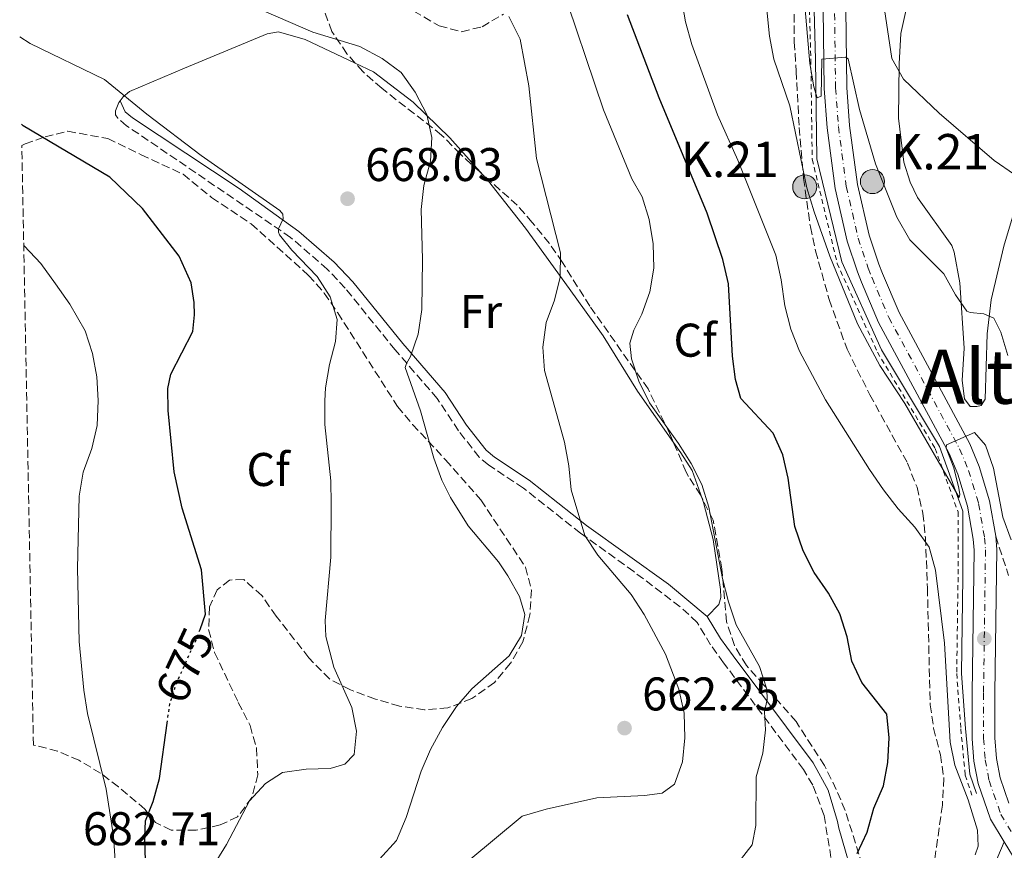
# Model space of a CAD drawing. Units: metres. Extents: x 635233 to 638703, y 4704299 to 4706680.
# Drawn here: x 635250 to 635459, y 4705537 to 4705713 of the extents above; entities that cross this region are included whole.
import ezdxf
from ezdxf.enums import TextEntityAlignment as Align

# ---------------------------------------------------------------- set-up
doc = ezdxf.new("R2010")
doc.units = ezdxf.units.M
doc.header["$MEASUREMENT"] = 0
for name, pattern in [('DGN Style 2', [1.7399219301090239, 1.043953158065414, -0.6959687720436097]), ('DGN Style 3', [2.435890702152634, 1.739921930109024, -0.6959687720436097]), ('DGN Style 4', [2.7856150101045474, 1.391937544087219, -0.6959687720436097, 0.001739921930109024, -0.6959687720436097]), ('DGN Style 5', [1.217945351076317, 0.5219765790327072, -0.6959687720436097])]:
    doc.linetypes.add(name, pattern=pattern)
for name, color, linetype, lineweight in [('Acequia sin especificar', 4, 'Continuous', 0), ('Camino', 7, 'DGN Style 3', 0), ('Carretera', 9, 'Continuous', 0), ('Cota de curva de nivel directora', 7, 'Continuous', 0), ('Cota de punto acotado terreno', 7, 'Continuous', 0), ('Curva de nivel directora', 30, 'Continuous', 30), ('Curva de nivel directora no vista', 30, 'DGN Style 5', 30), ('Curva de nivel intermedia', 30, 'Continuous', 0), ('Eje de carretera', 7, 'DGN Style 4', 0), ('Etiqueta de uso rústico', 92, 'Continuous', 0), ('Etiqueta de zona arbolada', 92, 'Continuous', 0), ('Hito kilométrico (PK) carretera', 7, 'Continuous', 0), ('Línea blanca (vial)', 7, 'Continuous', 13), ('Línea de cambio de uso (parcela vista)', 92, 'Continuous', 0), ('Margen derecho', 7, 'Continuous', 0), ('Pontón-alcantarilla (pasos de agua)', 1, 'DGN Style 2', 0), ('Punto acotado terreno (símbolo)', 7, 'Continuous', 0), ('Tela metálica o alambrada', 7, 'DGN Style 2', 0), ('Texto de Punto Kilométrico carretera', 7, 'Continuous', 0), ('Texto de Área (paraje) menor', 7, 'Continuous', 0), ('Zona arbolada', 92, 'DGN Style 3', 0)]:
    doc.layers.add(name, color=color, linetype=linetype, lineweight=lineweight)
doc.styles.add('Style-Arial', font='arial.ttf')

# ---------------------------------------------------------------- blocks, each defined once
blk = doc.blocks.new('5PATER')
at = {"layer": 'Punto acotado terreno (símbolo)', "linetype": 'Continuous', "lineweight": 0}
h = blk.add_hatch(color=51, dxfattribs=at)
edge = h.paths.add_edge_path()
edge.add_ellipse((0, 0), major_axis=(-0.1095731443231308, -0.1110710700762829), ratio=0.9994222409660317, start_angle=0, end_angle=360)
blk = doc.blocks.new('5HITCA')
at = {"layer": 'Pontón-alcantarilla (pasos de agua)', "linetype": 'Continuous', "lineweight": 0}
h = blk.add_hatch(color=1, dxfattribs=at)
edge = h.paths.add_edge_path()
edge.add_arc((0, 0), 0.2558578010358639, 0, 360)
at = {"layer": 'Pontón-alcantarilla (pasos de agua)', "color": 7, "linetype": 'Continuous', "lineweight": 0}
blk.add_circle((0, 0), 0.2558578010358639, dxfattribs=at)

msp = doc.modelspace()

# ---------------------------------------------------------------- linework, layer by layer
at = {"layer": 'Acequia sin especificar', "color": 4, "linetype": 'Continuous', "lineweight": 0}
msp.add_polyline3d([(635332.1699999999, 4705838.77, 627.8399999999965), (635357.8600000005, 4705815.560000001, 629.4799999999959), (635386.4600000001, 4705792.5, 631.2200000000012), (635401.2000000002, 4705780.970000001, 632.1000000000058), (635407.4800000006, 4705775.430000001, 632.5), (635416.1600000003, 4705764.480000001, 633.1600000000036), (635418.2000000002, 4705749.600000001, 633.8699999999953), (635418.5, 4705725.369999999, 635.0200000000041), (635419.0800000001, 4705704.350000001, 636.0099999999948), (635419.3700000001, 4705683.34, 637.0099999999948), (635424.6200000001, 4705661.449999999, 638.070000000007), (635433.0899999999, 4705642.77, 639.0500000000029), (635445.3499999996, 4705622.33, 640.1699999999983), (635450.3099999997, 4705608.619999999, 640.8600000000006), (635450.3099999997, 4705594.609999999, 641.529999999999), (635450.0199999996, 4705574.17, 642.4900000000052), (635450.8899999997, 4705562.5, 643.0500000000029), (635451.7999999998, 4705552.789999999, 643.5099999999948), (635453.1900000004, 4705548.710000001, 643.7100000000064)], dxfattribs=at)
at = {"layer": 'Camino', "color": 7, "linetype": 'DGN Style 3', "lineweight": 0}
for points in [[(635422.7399999986, 4705532.750000001, 649.9499999999971), (635420.8999999991, 4705544.070000002, 651.6399999999995), (635418.4800000007, 4705550.5, 652.5899999999965), (635416.5300000015, 4705553.820000002, 653.029999999999), (635399.5799999977, 4705576.41, 656.5099999999948), (635396.8199999996, 4705580.220000002, 656.850000000006), (635393.9499999996, 4705584.990000002, 656.850000000006), (635390.3399999996, 4705588.330000001, 657.1100000000006), (635380.489999997, 4705595.790000002, 658.5099999999948), (635369.2199999972, 4705603.900000001, 659.6399999999995), (635357.0899999992, 4705613.470000002, 661.0899999999967), (635349.6999999996, 4705618.390000002, 661.8999999999944), (635347.7199999993, 4705620.050000003, 661.8999999999944), (635343.3299999972, 4705625.630000002, 662.8500000000058), (635338.8099999976, 4705632.510000002, 663.3800000000049), (635329.8899999993, 4705642.790000001, 665.7200000000012), (635319.3099999978, 4705655.869999999, 668.4199999999983), (635315.4999999991, 4705659.91, 668.850000000006), (635307.7099999995, 4705666.650000001, 670.2400000000052), (635272.9300000002, 4705690.320000002, 670.6799999999929), (635271.0399999992, 4705691.9, 670.5899999999965), (635270.5799999987, 4705692.670000001, 670.4199999999984), (635270.5499999997, 4705693.449999999, 670.330000000002)], [(635457.2899999978, 4705603.270000001, 640.6399999999996), (635460.0399999993, 4705594.930000002, 641.070000000007)]]:
    msp.add_polyline3d(points, dxfattribs=at)
at = {"layer": 'Carretera', "color": 9, "linetype": 'Continuous', "lineweight": 0}
for points in [[(635467.3299999988, 4705524.890000002, 643.1900000000023), (635459.0799999987, 4705538.49, 643.5800000000017), (635456.1900000009, 4705543.26, 643.7100000000064), (635453.5599999978, 4705550.819999999, 643.7100000000064), (635452.6700000028, 4705555.550000001, 643.6600000000036), (635452.3299999986, 4705560.34, 643.6300000000047), (635452.3099999983, 4705569.999999999, 642.6699999999983), (635452.7300000008, 4705600.300000002, 640.929999999993), (635452.5300000019, 4705602.65, 640.6399999999994), (635451.3299999994, 4705609.640000001, 640.4799999999959), (635449.2800000019, 4705616.430000001, 640.1499999999943), (635447.449999999, 4705620.790000002, 639.8399999999965), (635432.4600000001, 4705648.609999998, 637.8899999999994), (635428.8299999977, 4705657.17, 637.279999999999), (635428.0000000007, 4705659.310000001, 637.4600000000064), (635425.8000000013, 4705665.84, 637), (635423.2399999975, 4705677.02, 636.4100000000036), (635421.5399999989, 4705689.880000001, 635.6499999999943), (635420.9299999987, 4705698.24, 635.2400000000052), (635420.3700000021, 4705742.859999999, 632.1999999999971)], [(635425.170000001, 4705743, 632.1999999999971), (635425.7199999986, 4705698.449999998, 635.2400000000052), (635426.3099999987, 4705690.369999998, 635.6499999999943), (635427.9699999995, 4705677.869999999, 636.4100000000036), (635430.4300000004, 4705667.140000001, 637), (635432.5100000014, 4705660.949999999, 637.4600000000064), (635433.2800000003, 4705658.990000002, 637.279999999999), (635436.7899999995, 4705650.689999999, 637.8899999999994), (635451.7899999998, 4705622.859999999, 639.8399999999965), (635453.8000000014, 4705618.060000001, 640.1499999999943), (635456.010000002, 4705610.750000001, 640.4799999999959), (635457.2899999983, 4705603.27, 640.6399999999994), (635457.5399999986, 4705600.470000002, 640.929999999993), (635457.1099999995, 4705569.970000001, 642.6699999999983), (635457.1299999997, 4705560.52, 643.6300000000047), (635457.4400000003, 4705556.159999999, 643.6600000000036), (635458.2100000015, 4705552.06, 643.7100000000064), (635460.089999999, 4705546.670000001, 643.7100000000064)]]:
    msp.add_polyline3d(points, dxfattribs=at)
at = {"layer": 'Curva de nivel directora', "color": 30, "linetype": 'Continuous', "lineweight": 30, "flags": 128}
for points, elevation in [([(635427.8700000006, 4705536.01), (635429.9899999995, 4705540.529999999), (635431.42, 4705545.630000002), (635433.5199999989, 4705550.340000002), (635434.4100000008, 4705555.260000001), (635434.6900000002, 4705560.5), (635434.1899999996, 4705565.520000001), (635428.8600000008, 4705572.220000002), (635426.7999999999, 4705576.779999999), (635425.7699999996, 4705581.949999999), (635424.2099999995, 4705586.84), (635421.8099999988, 4705591.220000001), (635418.8000000003, 4705595.590000001), (635416.44, 4705600.180000001), (635414.6499999996, 4705605.32), (635413.2799999993, 4705615.560000001), (635412.1100000005, 4705620.550000001), (635410.0799999986, 4705625.119999999), (635403.1999999987, 4705632.470000001), (635402.1100000001, 4705636.480000001), (635401.48, 4705641.440000001), (635400.6100000005, 4705656.79), (635399.4300000002, 4705661.960000002), (635396.0999999997, 4705671.810000001), (635385.8899999994, 4705696.260000001), (635379.1500000004, 4705713.869999999)], 650.0000000000001), ([(635288.5000000005, 4705583.520000001), (635289.639999998, 4705586.76), (635288.8099999989, 4705596.170000002), (635284.6899999994, 4705609.230000001), (635282.9999999995, 4705616.940000001), (635281.7199999989, 4705629.95), (635281.6399999984, 4705634.580000001), (635282.3200000002, 4705637.630000002), (635286.9699999993, 4705646.670000001), (635287.3299999991, 4705650.210000002), (635287.2300000008, 4705652.830000001), (635286.6299999995, 4705657), (635284.0500000002, 4705662.65), (635276.2800000006, 4705672.78), (635269.3799999984, 4705679.430000001), (635251.0099999997, 4705690.320000002), (635250.5999999985, 4705690.640000002)], 675.0000000000005), ([(635254.349999999, 4705497.530000002), (635257.4600000004, 4705499.730000001), (635261.4500000002, 4705503.230000001), (635265.0399999999, 4705506.810000001), (635271.5800000001, 4705514.99), (635274.0199999987, 4705519.630000004), (635275.7899999989, 4705524.4), (635277.0799999986, 4705529.230000001), (635276.7799999992, 4705539.449999999), (635276.949999999, 4705542.890000002), (635278.5699999996, 4705547.050000002), (635279.9199999995, 4705551.87), (635281.5299999989, 4705563.640000001)], 675.0000000000005)]:
    msp.add_lwpolyline(points, dxfattribs=dict(at, elevation=elevation))
at = {"layer": 'Curva de nivel directora no vista', "color": 30, "linetype": 'DGN Style 5', "lineweight": 30, "elevation": 675.0000000000005, "flags": 128}
msp.add_lwpolyline([(635281.5299999989, 4705563.640000001), (635282.0699999997, 4705567.630000001), (635283.6199999988, 4705572.390000002), (635287.9100000003, 4705581.84), (635288.5000000005, 4705583.520000001)], dxfattribs=at)
at = {"layer": 'Curva de nivel intermedia', "color": 30, "linetype": 'Continuous', "lineweight": 0, "flags": 128}
for points, elevation in [([(635459.8400000005, 4705641.589999998), (635458.3600000007, 4705646.52), (635456.860000001, 4705649.539999999), (635454.7400000021, 4705650.399999999), (635451.8699999999, 4705650.690000001), (635451.1900000003, 4705651.019999999), (635448.7899999997, 4705654.449999999), (635446.3100000009, 4705658.899999999), (635439.0900000012, 4705666.159999999), (635436.3399999997, 4705670.930000001), (635431.7900000011, 4705682.220000001), (635428.4200000004, 4705693.769999999), (635426.0100000009, 4705704.509999999), (635425.4500000001, 4705704.83), (635420.4400000009, 4705704.429999998), (635420.2500000009, 4705696.58), (635419.4100000004, 4705696.240000002), (635418.7100000009, 4705698.560000001), (635417.8900000006, 4705703.489999999), (635415.6300000009, 4705729.82)], 635.0000000000001), ([(635402.5900000007, 4705533.92), (635405.6100000005, 4705537.82), (635406.3900000005, 4705541.899999999), (635406.4700000011, 4705552.279999999), (635407.8600000013, 4705557.239999999), (635408.4300000012, 4705562.21), (635408.2400000013, 4705566.029999998), (635408.8100000012, 4705568.679999999), (635408.7199999996, 4705570.859999998), (635407.1799999997, 4705575.619999999), (635402.2599999999, 4705584.460000002), (635400.6100000005, 4705589.34), (635399.3099999995, 4705594.279999998), (635396.4400000017, 4705609.42), (635394.9700000009, 4705614.220000001), (635392.6900000012, 4705618.67), (635390, 4705622.96), (635383.8399999999, 4705631.53), (635381.5800000001, 4705636.13), (635380.04, 4705640.890000001), (635379.6700000011, 4705644.25), (635380.5000000005, 4705646.959999999), (635382.2400000016, 4705650.359999999), (635383.9000000001, 4705655.08), (635384.8000000009, 4705660.119999998), (635384.630000001, 4705665.300000002), (635383.7999999997, 4705670.470000002), (635382.2599999995, 4705675.230000001), (635380.1300000016, 4705679.07), (635374.1100000001, 4705693.730000001), (635364.6700000009, 4705721.65)], 655), ([(635460.54, 4705602.49), (635458.8100000002, 4705607.31), (635456.8000000005, 4705617.739999999), (635455.150000001, 4705622.58), (635452.8200000019, 4705625.289999999), (635446.8600000007, 4705622.619999998), (635446.8000000004, 4705621.949999998), (635448.3800000006, 4705617.779999999), (635449.4800000003, 4705613.449999999), (635449.6600000013, 4705612.12), (635449.5499999997, 4705611.489999999), (635438.0400000007, 4705631.430000001), (635432.6800000007, 4705639.460000001), (635428.0000000002, 4705648.300000001), (635422.1200000017, 4705662.640000001), (635418.76, 4705672.060000001), (635417.2600000004, 4705677.189999998), (635413.6300000002, 4705694.569999998), (635410.2300000006, 4705704.41), (635409.3000000007, 4705709.33), (635408.2200000011, 4705719.890000002)], 640), ([(635452.9400000004, 4705535.699999999), (635453.5400000017, 4705537.55), (635453.4099999998, 4705540.970000001), (635451.4299999995, 4705547.359999999), (635448.6100000008, 4705554.689999999), (635447.6100000017, 4705559.59), (635446.4299999994, 4705580.579999999), (635444.5100000015, 4705596.100000001), (635443.1900000006, 4705600.92), (635440.1200000016, 4705605.210000001), (635436.5900000001, 4705609.06), (635433.480000001, 4705613.079999999), (635430.5300000005, 4705617.41), (635421.1699999997, 4705632.209999999), (635415.670000001, 4705642.55), (635413.8300000015, 4705647.199999998), (635412.5500000007, 4705652.13), (635411.7999999997, 4705657.639999999), (635410.6700000009, 4705662.9), (635402.5599999994, 4705682.999999999), (635398.2700000001, 4705692.640000001), (635392.85, 4705707.539999999), (635391.5199999999, 4705712.350000001), (635390.6400000014, 4705717.31)], 645.0000000000001), ([(635326.540000001, 4705534.81), (635330.1600000019, 4705538.739999998), (635332.2000000004, 4705543.66), (635335.380000001, 4705553.48), (635337.3800000015, 4705558.06), (635339.9299999997, 4705562.7), (635342.8800000001, 4705567.17), (635346.1900000004, 4705570.909999999), (635354.0600000005, 4705577.880000001), (635356.7000000002, 4705582.220000001), (635357.3799999997, 4705586.699999999), (635356.2599999999, 4705590.49), (635353.8100000002, 4705594.890000001), (635351.8400000009, 4705597.850000001), (635345.4000000014, 4705605.499999999), (635341.5999999995, 4705611.469999999), (635339.8200000002, 4705615.169999998), (635338.0800000011, 4705619.859999998), (635335.2400000002, 4705629.890000001), (635332.0100000004, 4705639.020000001), (635332.2899999998, 4705639.92), (635333.1700000004, 4705641.380000001), (635334.7500000007, 4705646.13), (635335.5399999998, 4705651.340000001), (635335.6900000017, 4705661.939999999), (635335.4300000002, 4705672.559999999), (635335.9900000013, 4705677.67), (635337.4000000017, 4705682.84), (635337.660000001, 4705687.83), (635336.6300000006, 4705692.73), (635334.1300000015, 4705697.42), (635331.1699999999, 4705701.63), (635327.1500000011, 4705704.609999999), (635322.3800000013, 4705707.119999999), (635312.4300000002, 4705710.189999999), (635302.4300000002, 4705714.489999998)], 665), ([(635354.0100000014, 4705713.51), (635356.3800000006, 4705708.689999999), (635358.2200000002, 4705698.8), (635359.8499999996, 4705683.38), (635364.9600000014, 4705663.390000001), (635364.9300000002, 4705658.220000001), (635363.6900000018, 4705653.359999998), (635361.9100000004, 4705648.569999998), (635361.2100000008, 4705643.380000001), (635361.5500000005, 4705638.390000001), (635365.7999999997, 4705623.239999999), (635366.7100000017, 4705618.189999999), (635367.2100000001, 4705613.09), (635370.1600000005, 4705603.4), (635372.9200000009, 4705599.23), (635379.9900000008, 4705590.890000001), (635382.6900000009, 4705586.679999999), (635387.2199999995, 4705578.259999999), (635390.1000000006, 4705570.82), (635391.2300000016, 4705565.739999999), (635391.3400000011, 4705560.489999999), (635390.8600000005, 4705555.440000001), (635389.1700000007, 4705550.699999999), (635386.5700000012, 4705548.819999999), (635382.8000000004, 4705548.27), (635372.6900000006, 4705547.789999999), (635361.9300000005, 4705545.390000001), (635356.8600000012, 4705543.909999998), (635345.4999999999, 4705534.519999999)], 660.0000000000001), ([(635461.2500000009, 4705679.970000001), (635456.9500000003, 4705682.930000001), (635445.2900000017, 4705692.959999999), (635437.7099999998, 4705700.230000001), (635435.2800000003, 4705704.609999999), (635433.6799999998, 4705714.96)], 630.0000000000001), ([(635250.2400000008, 4705709.17), (635252.4700000016, 4705707.75), (635268.2300000017, 4705700.140000002), (635277.2000000017, 4705692.779999998), (635288.7500000007, 4705684.03), (635305.4600000009, 4705672.369999999), (635306.0700000012, 4705671.550000001), (635306.1000000002, 4705670.61), (635305.11, 4705668.48), (635305.1400000014, 4705667.720000001), (635305.3800000005, 4705667.199999999), (635308.0000000001, 4705663.96), (635313.3800000001, 4705658.369999998), (635316.0800000003, 4705654.060000001), (635317.6000000002, 4705649.219999999), (635317.2400000005, 4705644.57), (635315.9599999996, 4705639.659999999), (635315.0800000011, 4705634.739999999), (635314.9600000004, 4705631.960000002), (635314.9500000015, 4705626.960000001), (635316.2200000011, 4705615.039999999), (635316.3200000017, 4705610.039999999), (635316.2500000001, 4705598.82), (635315.07, 4705585.409999999), (635315.1500000004, 4705581.980000001), (635316.8600000005, 4705575.539999999), (635320.7100000017, 4705566.96), (635321.7000000017, 4705561.96), (635321.2100000001, 4705556.980000001), (635319.2499999999, 4705554.92), (635316.0700000013, 4705554.039999999), (635310.9999999999, 4705553.849999999), (635305.9900000007, 4705553.17), (635302.3800000009, 4705550.849999999), (635299.0100000004, 4705547.149999999), (635294.1399999997, 4705537.930000001), (635286.1199999999, 4705524.999999999)], 670.0000000000002), ([(635251.1000000013, 4705664.939999999), (635251.2199999997, 4705664.869999997), (635254.7200000001, 4705661.119999999), (635257.8300000015, 4705656.779999998), (635260.8800000002, 4705652.46), (635264.1300000001, 4705646.859999998), (635265.6900000004, 4705642.039999997), (635266.570000001, 4705637.06), (635266.9199999997, 4705632.070000002), (635266.7000000007, 4705626.769999999), (635265.5499999997, 4705621.91), (635263.7300000001, 4705616.869999999), (635262.8300000015, 4705611.739999999), (635262.5000000007, 4705596.429999999), (635262.8899999997, 4705580.949999998), (635263.8200000017, 4705570.63), (635264.650000001, 4705565.699999999), (635268.5600000003, 4705549.67), (635270.1100000015, 4705539.67), (635270.5099999994, 4705534.519999999)], 680)]:
    msp.add_lwpolyline(points, dxfattribs=dict(at, elevation=elevation))
at = {"layer": 'Eje de carretera', "color": 7, "linetype": 'DGN Style 4', "lineweight": 0}
for points in [[(635350.7800000014, 4705825.800000001, 627.3200000000071), (635364.6799999998, 4705814.150000001, 627.929999999993), (635408.4699999993, 4705780.470000002, 630.2899999999936), (635411.9699999974, 4705777.010000002, 630.4499999999971), (635415.0300000017, 4705773.210000002, 630.5800000000019), (635417.2800000003, 4705769.82, 630.7500000000001), (635419.52, 4705765.5, 631.0700000000071), (635421.5199999983, 4705759.369999999, 631.3500000000059), (635422.239999998, 4705754.560000001, 631.4100000000036), (635422.7699999999, 4705742.930000002, 632.1999999999971), (635423.3199999998, 4705698.350000001, 635.2400000000052), (635423.9299999999, 4705690.130000002, 635.6499999999943), (635425.6000000021, 4705677.440000001, 636.4100000000036), (635428.1200000009, 4705666.49, 637.0000000000001), (635430.2499999988, 4705660.130000002, 637.4600000000065), (635431.0500000013, 4705658.080000003, 637.279999999999), (635434.6299999976, 4705649.65, 637.8899999999994)], [(635434.6299999976, 4705649.65, 637.8899999999994), (635449.6200000012, 4705621.830000003, 639.8399999999966), (635451.539999999, 4705617.24, 640.1499999999944), (635453.6700000013, 4705610.190000001, 640.4799999999959), (635454.9099999996, 4705602.960000002, 640.6399999999996), (635455.1299999988, 4705600.390000002, 640.929999999993), (635454.7100000007, 4705569.990000002, 642.6699999999983), (635454.7300000008, 4705560.430000002, 643.6300000000047), (635455.0599999971, 4705555.850000001, 643.6600000000036), (635455.8799999974, 4705551.440000001, 643.7100000000065), (635458.3799999986, 4705544.290000001, 643.7100000000065), (635469.3599999979, 4705526.160000001, 643.1900000000023)]]:
    msp.add_polyline3d(points, dxfattribs=at)
at = {"layer": 'Línea blanca (vial)', "color": 7, "linetype": 'Continuous', "lineweight": 13, "extrusion": (0.3678608978603167, 0.1970910606364522, 0.9087538025464322), "elevation": 1161764.975354283, "flags": 128}
msp.add_lwpolyline([(3847627.009662342, -2528234.497426619), (3847611.125667321, -2528235.43193298), (3847603.855630951, -2528236.126822326)], dxfattribs=at)
at = {"layer": 'Línea blanca (vial)', "color": 7, "linetype": 'Continuous', "lineweight": 13}
for points in [[(635457.2899999978, 4705603.270000001, 640.6399999999996), (635456.0100000015, 4705610.750000002, 640.4799999999959), (635453.800000001, 4705618.060000001, 640.1499999999944), (635451.7899999993, 4705622.859999999, 639.8399999999966), (635436.789999999, 4705650.690000001, 637.8899999999994), (635433.2799999998, 4705658.990000002, 637.279999999999), (635432.5100000009, 4705660.949999999, 637.4600000000065), (635430.4299999999, 4705667.140000001, 637.0000000000001), (635427.9699999989, 4705677.87, 636.4100000000036), (635426.3099999982, 4705690.369999999, 635.6499999999943), (635425.7199999981, 4705698.449999999, 635.2400000000052), (635425.1700000005, 4705743.000000001, 632.1999999999971), (635424.640000001, 4705754.800000003, 631.4100000000036), (635423.8599999985, 4705759.930000001, 631.3500000000059), (635421.7399999973, 4705766.430000001, 631.0700000000071), (635419.3500000001, 4705771.040000001, 630.7500000000001), (635416.9699999974, 4705774.630000001, 630.5800000000019), (635413.7499999988, 4705778.630000002, 630.4499999999971), (635410.0499999997, 4705782.279999999, 630.2899999999936), (635366.1900000008, 4705816.030000002, 627.929999999993), (635352.390000001, 4705827.58, 627.3200000000071)], [(635420.3700000015, 4705742.86, 632.1999999999971), (635420.9299999982, 4705698.240000002, 635.2400000000052), (635421.5399999984, 4705689.880000002, 635.6499999999943), (635423.2399999971, 4705677.020000001, 636.4100000000036), (635425.8000000009, 4705665.84, 637.0000000000001), (635428.0000000002, 4705659.310000001, 637.4600000000065), (635428.8299999973, 4705657.17, 637.279999999999), (635432.4599999995, 4705648.609999999, 637.8899999999994), (635447.4499999986, 4705620.790000002, 639.8399999999966), (635449.2800000014, 4705616.430000002, 640.1499999999944), (635451.329999999, 4705609.640000001, 640.4799999999959), (635452.5300000014, 4705602.650000001, 640.6399999999996), (635452.7300000003, 4705600.300000003, 640.929999999993), (635452.3099999978, 4705570, 642.6699999999983), (635452.329999998, 4705560.34, 643.6300000000047), (635452.6700000021, 4705555.550000002, 643.6600000000036), (635453.5599999973, 4705550.82, 643.7100000000065), (635456.1900000004, 4705543.260000001, 643.7100000000065), (635459.0799999982, 4705538.49, 643.5800000000017)], [(635460.0899999985, 4705546.670000002, 643.7100000000065), (635458.2100000009, 4705552.060000001, 643.7100000000065), (635457.4399999998, 4705556.16, 643.6600000000036), (635457.1299999993, 4705560.520000001, 643.6300000000047), (635457.109999999, 4705569.970000001, 642.6699999999983), (635457.5399999982, 4705600.470000003, 640.929999999993), (635457.2899999978, 4705603.270000001, 640.6399999999996)]]:
    msp.add_polyline3d(points, dxfattribs=at)
at = {"layer": 'Línea de cambio de uso (parcela vista)', "color": 92, "linetype": 'Continuous', "lineweight": 0, "extrusion": (0.5038860000869732, -0.2049705760484166, 0.8390983028648856), "elevation": -643862.28797585, "flags": 128}
msp.add_lwpolyline([(4598230.956335727, 994401.0220885987), (4598232.867173241, 994401.0220885987), (4598233.359993794, 994400.875024318)], dxfattribs=at)
at = {"layer": 'Línea de cambio de uso (parcela vista)', "color": 92, "linetype": 'Continuous', "lineweight": 0}
for points in [[(635461.8899999997, 4705674.439999999, 631.0899999999965), (635459.04, 4705664.76, 633.0899999999965), (635456.3300000001, 4705653.430000001, 634.8300000000017), (635455.4800000006, 4705646.180000001, 636.0500000000029), (635455.04, 4705632.32, 638.3999999999943), (635454.2199999997, 4705630.99, 638.7400000000052), (635453.2699999996, 4705630.779999999, 638.8300000000017), (635451.8799999999, 4705630.810000001, 638.7400000000052), (635450.6900000004, 4705632.42, 638.7400000000052), (635450.1900000004, 4705636.32, 637.9600000000064), (635450.6299999999, 4705643.119999999, 636.3999999999943), (635449.6699999999, 4705657.01, 634.6600000000036), (635448.4699999997, 4705663.49, 633.6100000000006), (635447.9800000006, 4705664.949999999, 633.6100000000006), (635440.7199999997, 4705675.119999999, 633.179999999993), (635439.1200000001, 4705678.359999999, 632.7400000000052), (635437.8300000001, 4705682.58, 632.1399999999994), (635436.6900000004, 4705691.930000001, 631.179999999993), (635436.7800000003, 4705703.42, 630.2200000000012), (635437.1500000004, 4705709.880000001, 629.529999999999), (635438.7100000001, 4705716.9, 628.6600000000036)], [(635271.5700000003, 4705695.630000001, 670.25), (635272.1799999997, 4705696.470000001, 670.070000000007), (635273.5300000003, 4705697.560000001, 669.8099999999977), (635285.1699999999, 4705702.529999999, 667.7200000000012), (635302.7400000002, 4705709.800000001, 665.9799999999959), (635305.1600000003, 4705710.24, 665.8099999999977), (635310.79, 4705708.630000001, 665.8999999999943), (635321.4072000004, 4705703.624700001, 665.5785000000033)], [(635321.4072000004, 4705703.624700001, 665.5785000000033), (635325.3200000003, 4705701.779999999, 665.4600000000064), (635333.7400000002, 4705695.310000001, 665.1999999999971), (635341.5099999999, 4705687.779999999, 664.2400000000052), (635348.4961000001, 4705679.939900001, 663.0528999999951)], [(635348.4961000001, 4705679.939900001, 663.0528999999951), (635349.6900000004, 4705678.600000001, 662.8500000000058), (635357.5499999998, 4705668.630000001, 661.4600000000064), (635366.8200000003, 4705655.84, 659.5500000000029), (635373.9900000002, 4705645.75, 657.5500000000029), (635381.2999999998, 4705634.02, 655.9799999999959), (635388.9446, 4705623.176300001, 655.547900000005)], [(635388.9446, 4705623.176300001, 655.547900000005), (635390.5, 4705620.970000001, 655.4600000000064), (635392.9000000004, 4705617.230000001, 655.5500000000029), (635395.0268000001, 4705611.2959, 655.7776000000014)], [(635395.0268000001, 4705611.2959, 655.7776000000014), (635395.3300000001, 4705610.449999999, 655.8099999999977), (635397.3700000001, 4705602.609999999, 655.9799999999959), (635398.9000000004, 4705591.960000001, 655.9799999999959), (635398.9699999997, 4705590.310000001, 656.1600000000036), (635398.5899999999, 4705588.82, 656.4199999999983), (635396.0599999997, 4705586.27, 656.8500000000058)]]:
    msp.add_polyline3d(points, dxfattribs=at)
at = {"layer": 'Margen derecho', "color": 7, "linetype": 'Continuous', "lineweight": 0}
for points in [[(635396.0599999973, 4705586.27, 656.850000000006), (635387.8500000021, 4705593.100000001, 657.5899999999967), (635370.4699999989, 4705605.57, 659.6399999999995), (635358.3200000008, 4705615.170000001, 661.0899999999967), (635350.9600000002, 4705620.060000001, 661.8999999999944), (635349.2300000002, 4705621.51, 661.8999999999944), (635345.0300000003, 4705626.850000001, 662.8500000000058), (635340.4799999995, 4705633.77, 663.3800000000049), (635331.4999999986, 4705644.130000002, 665.7200000000012), (635320.8799999993, 4705657.25, 668.4199999999983), (635316.9499999997, 4705661.420000001, 668.850000000006), (635309.4799999997, 4705667.930000001, 670.1900000000026), (635296.7999999997, 4705676.990000002, 670.779999999999), (635274.1999999997, 4705691.990000002, 670.6799999999929), (635272.6499999985, 4705693.279999999, 670.5899999999965), (635271.5699999989, 4705695.630000001, 670.330000000002)], [(635459.0799999982, 4705538.49, 643.5800000000017), (635456.9499999981, 4705533.430000001, 643.5000000000001), (635454.3999999978, 4705527.350000001, 643.8800000000048), (635452.0300000008, 4705522.960000001, 644.2899999999937), (635450.1000000017, 4705520.970000002, 644.4600000000065), (635449.079999998, 4705520.5, 644.6300000000047), (635444.5899999997, 4705519.630000004, 645.3300000000017), (635435.5799999975, 4705518.510000001, 647.0700000000071), (635433.2999999998, 4705519.029999999, 647.2400000000054), (635432.3200000009, 4705519.600000001, 647.2400000000054), (635431.2300000001, 4705520.700000001, 647.4199999999984), (635429.9299999992, 4705522.910000001, 648.0299999999991), (635427.6200000002, 4705528.91, 648.8999999999943), (635424.0100000005, 4705541.390000002, 651.1600000000036), (635423.749999999, 4705542.790000001, 651.3600000000007), (635421.7300000006, 4705549.4, 652.300000000003), (635418.5900000001, 4705555.189999999, 653.029999999999), (635401.5699999993, 4705577.880000001, 656.5099999999948), (635398.879999998, 4705581.590000002, 656.850000000006), (635396.0599999973, 4705586.27, 656.850000000006)]]:
    msp.add_polyline3d(points, dxfattribs=at)
at = {"layer": 'Tela metálica o alambrada', "color": 7, "linetype": 'DGN Style 2', "lineweight": 0}
msp.add_polyline3d([(635403.0300000003, 4705778.029999999, 632.1000000000058), (635406.75, 4705774.74, 632.3399999999965), (635415.2100000001, 4705764.07, 633), (635417.2100000001, 4705749.52, 633.6999999999971), (635417.5, 4705725.350000001, 634.8699999999953), (635418.0800000001, 4705704.33, 635.8800000000047), (635418.3700000001, 4705683.210000001, 636.8899999999994), (635423.6699999999, 4705661.119999999, 637.9799999999959), (635432.2000000002, 4705642.300000001, 638.9799999999959), (635444.4400000004, 4705621.9, 640.1199999999953), (635449.3099999997, 4705608.439999999, 640.8099999999977), (635449.3099999997, 4705594.609999999, 641.4799999999959), (635449.0199999996, 4705574.140000001, 642.4600000000064), (635449.9000000004, 4705562.41, 643.029999999999), (635450.8200000003, 4705552.58, 643.5), (635452.2400000002, 4705548.390000001, 643.7100000000064)], dxfattribs=at)
at = {"layer": 'Zona arbolada', "color": 92, "linetype": 'DGN Style 3', "lineweight": 0}
for points in [[(635329.6500000004, 4705717.08, 666.3500000000058), (635339.2300000006, 4705711.5, 666.3500000000058), (635343.9900000002, 4705710.27, 665.3600000000006), (635348.3200000003, 4705711.310000001, 664.6100000000006), (635352.8600000005, 4705713.980000001, 663.9100000000036)], [(635329.6500000004, 4705717.08, 666.3500000000058), (635339.2300000006, 4705711.5, 666.3500000000058), (635343.9900000002, 4705710.27, 665.3600000000006), (635348.3200000003, 4705711.310000001, 664.6100000000006), (635352.8600000005, 4705713.980000001, 663.9100000000036)], [(635429.0199999996, 4705533.529999999, 653.3699999999953), (635425.3499999996, 4705545.100000001, 655.570000000007), (635423.4800000006, 4705549.57, 656.8500000000058), (635420.9699999997, 4705554.619999999, 657.5899999999965), (635414.9600000001, 4705563.970000001, 658.6999999999971), (635408.1299999999, 4705571.720000001, 658.6999999999971), (635404.4100000003, 4705575.850000001, 658.3500000000058), (635401.8499999996, 4705580.130000001, 658.0200000000041), (635400.1900000004, 4705585.15, 657.9799999999959), (635399.1799999997, 4705596.33, 658.3500000000058), (635397.3499999996, 4705606.710000001, 659.0099999999948), (635394.6600000003, 4705612.02, 659.0500000000029), (635392.1500000004, 4705615.939999999, 660.9600000000064), (635391.6299999999, 4705616.890000001, 661.1300000000047), (635388.1100000005, 4705625.130000001, 661.1300000000047), (635383.5499999998, 4705634.51, 661.1300000000047), (635371.2000000002, 4705652.050000001, 661.1300000000047), (635365.3600000005, 4705661.34, 661.1300000000047), (635362.5999999996, 4705665.34, 662.3500000000058), (635358.9800000006, 4705669.83, 665.3099999999977), (635355.8099999997, 4705673.460000001, 666.679999999993), (635347.8300000001, 4705680.529999999, 666.9900000000052), (635343.7000000002, 4705684.34, 667.7400000000052), (635339.7400000002, 4705688.350000001, 667.7400000000052), (635327.0300000003, 4705698.27, 667.7400000000052), (635323.0199999996, 4705701.800000001, 667.7400000000052), (635319.6699999999, 4705705.59, 667.7400000000052), (635316.4600000001, 4705710.289999999, 667.7400000000052), (635314.6699999999, 4705715.210000001, 667.3899999999994)], [(635321.4072000004, 4705703.624700001, 667.7400000000052), (635319.6699999999, 4705705.59, 667.7400000000052), (635316.4600000001, 4705710.289999999, 667.7400000000052), (635314.6699999999, 4705715.210000001, 667.3899999999994)], [(635414.5199999996, 4705713.99, 641.3099999999977), (635414.5599999997, 4705708.109999999, 640.9600000000064), (635414.9699999997, 4705701.890000001, 641.3099999999977), (635415.5999999996, 4705689.970000001, 641.3099999999977), (635416.5300000003, 4705679.130000001, 641.9799999999959), (635417.9699999997, 4705668.91, 643.3899999999994), (635419.0700000003, 4705663.789999999, 643.3899999999994), (635421.9600000001, 4705653.460000001, 643.3899999999994), (635425.75, 4705642.949999999, 643.3899999999994), (635430.5899999999, 4705633.279999999, 643.6999999999971), (635438.5599999997, 4705618.800000001, 646.1699999999983), (635440.5999999996, 4705613.66, 646.179999999993), (635441.8300000001, 4705608.16, 646.179999999993), (635442.4000000004, 4705602.960000001, 646.4799999999959), (635442.8099999997, 4705592.27, 647.2200000000012), (635443.3899999997, 4705567.52, 647.2200000000012), (635444.1100000005, 4705562.57, 647.2200000000012), (635445.5700000003, 4705556.91, 647.2200000000012), (635446.2999999998, 4705551.949999999, 647.2200000000012), (635445.9800000006, 4705546.24, 647.2200000000012), (635444.29, 4705534.230000001, 648.6100000000006)], [(635414.5199999996, 4705713.99, 641.3099999999977), (635414.5599999997, 4705708.109999999, 640.9600000000064), (635414.9699999997, 4705701.890000001, 641.3099999999977), (635415.5999999996, 4705689.970000001, 641.3099999999977), (635416.5300000003, 4705679.130000001, 641.9799999999959), (635417.9699999997, 4705668.91, 643.3899999999994), (635419.0700000003, 4705663.789999999, 643.3899999999994), (635421.9600000001, 4705653.460000001, 643.3899999999994), (635425.75, 4705642.949999999, 643.3899999999994), (635430.5899999999, 4705633.279999999, 643.6999999999971), (635438.5599999997, 4705618.800000001, 646.1699999999983), (635440.5999999996, 4705613.66, 646.179999999993), (635441.8300000001, 4705608.16, 646.179999999993), (635442.4000000004, 4705602.960000001, 646.4799999999959), (635442.8099999997, 4705592.27, 647.2200000000012), (635443.3899999997, 4705567.52, 647.2200000000012), (635444.1100000005, 4705562.57, 647.2200000000012), (635445.5700000003, 4705556.91, 647.2200000000012), (635446.2999999998, 4705551.949999999, 647.2200000000012), (635445.9800000006, 4705546.24, 647.2200000000012), (635444.29, 4705534.230000001, 648.6100000000006)], [(635348.4961000001, 4705679.939900001, 666.9640999999974), (635347.8300000001, 4705680.529999999, 666.9900000000052), (635343.7000000002, 4705684.34, 667.7400000000052), (635339.7400000002, 4705688.350000001, 667.7400000000052), (635327.0300000003, 4705698.27, 667.7400000000052), (635323.0199999996, 4705701.800000001, 667.7400000000052), (635321.4072000004, 4705703.624700001, 667.7400000000052)], [(635250.6900000004, 4705686.119999999, 680.7700000000041), (635251.4000000004, 4705686.470000001, 680.6999999999971), (635255.6399999997, 4705687.980000001, 680.570000000007), (635260.4400000004, 4705689.140000001, 680.1100000000006), (635268.9299999997, 4705687.630000001, 679.2200000000012), (635276.0099999999, 4705684.16, 679.2200000000012), (635284.8899999997, 4705680.039999999, 678.5200000000041), (635290.9600000001, 4705675.100000001, 676.779999999999), (635299.3600000005, 4705669.5, 675.4499999999971), (635311.54, 4705658.59, 674.3500000000058), (635314.8499999996, 4705654.850000001, 674.0099999999948), (635317.7199999997, 4705650.619999999, 673.6499999999943), (635330.4100000003, 4705630.789999999, 671.570000000007), (635333.5999999996, 4705627, 670.8899999999994), (635340.5899999999, 4705619.470000001, 670.1699999999983), (635348.0899999999, 4705610.960000001, 670.1699999999983), (635357.54, 4705596.710000001, 670.1699999999983), (635358.79, 4705591.869999999, 669.8300000000017), (635358.4800000006, 4705586.600000001, 669.8300000000017), (635356.9900000002, 4705580.869999999, 669.8300000000017), (635354.3899999997, 4705576.32, 669.8300000000017), (635350.9699999997, 4705572.289999999, 669.8300000000017), (635346.1600000003, 4705568.850000001, 669.8300000000017), (635341.0899999999, 4705566.869999999, 669.8300000000017), (635336.1299999999, 4705566.439999999, 670.7899999999936), (635330.7999999998, 4705567.27, 671.5599999999977), (635325.6900000004, 4705568.75, 671.570000000007), (635320.3899999997, 4705570.710000001, 671.570000000007), (635316, 4705572.970000001, 672.4499999999971), (635311.5800000001, 4705577.5, 674), (635304.6500000004, 4705586.33, 676.0899999999965), (635301.6299999999, 4705590.67, 676.4400000000023), (635297.7599999999, 4705594.09, 677.1300000000047), (635294.7400000002, 4705593.980000001, 677.8300000000017), (635292.1399999997, 4705591.92, 677.8300000000017), (635290.5, 4705588.289999999, 677.8300000000017), (635290.3200000003, 4705583.470000001, 677.4799999999959), (635291.5800000001, 4705578.640000001, 677.179999999993), (635296.6100000005, 4705568.029999999, 675.7400000000052), (635299.1100000005, 4705563.130000001, 674.6999999999971), (635300.4900000002, 4705558.34, 674.3500000000058), (635300.75, 4705552.680000001, 674.3500000000058), (635299.5099999999, 4705547.84, 674.3500000000058), (635296.4500000002, 4705543.789999999, 674.3500000000058), (635292.7800000003, 4705542.039999999, 674.3500000000058), (635287.6500000004, 4705540.960000001, 674.6999999999971), (635282.3899999997, 4705540.92, 675.5800000000017), (635279.0300000003, 4705542.59, 676.779999999999), (635276.8099999997, 4705545.359999999, 678.1699999999983), (635271.2000000002, 4705550.16, 680.2299999999959), (635267.4000000004, 4705553.02, 681.75), (635262.8200000003, 4705555.75, 683.2400000000052), (635258.29, 4705557.720000001, 684.1100000000006), (635253.1500000004, 4705559, 684.9700000000012)], [(635388.9446, 4705623.176300001, 661.1300000000047), (635388.1100000005, 4705625.130000001, 661.1300000000047), (635383.5499999998, 4705634.51, 661.1300000000047), (635371.2000000002, 4705652.050000001, 661.1300000000047), (635365.3600000005, 4705661.34, 661.1300000000047), (635362.5999999996, 4705665.34, 662.3500000000058), (635358.9800000006, 4705669.83, 665.3099999999977), (635355.8099999997, 4705673.460000001, 666.679999999993), (635348.4961000001, 4705679.939900001, 666.9640999999974)], [(635395.0268000001, 4705611.2959, 659.0445000000036), (635394.6600000003, 4705612.02, 659.0500000000029), (635392.1500000004, 4705615.939999999, 660.9600000000064), (635391.6299999999, 4705616.890000001, 661.1300000000047), (635388.9446, 4705623.176300001, 661.1300000000047)], [(635429.0199999996, 4705533.529999999, 653.3699999999953), (635425.3499999996, 4705545.100000001, 655.570000000007), (635423.4800000006, 4705549.57, 656.8500000000058), (635420.9699999997, 4705554.619999999, 657.5899999999965), (635414.9600000001, 4705563.970000001, 658.6999999999971), (635408.1299999999, 4705571.720000001, 658.6999999999971), (635404.4100000003, 4705575.850000001, 658.3500000000058), (635401.8499999996, 4705580.130000001, 658.0200000000041), (635400.1900000004, 4705585.15, 657.9799999999959), (635399.1799999997, 4705596.33, 658.3500000000058), (635397.3499999996, 4705606.710000001, 659.0099999999948), (635395.0268000001, 4705611.2959, 659.0445000000036)]]:
    msp.add_polyline3d(points, dxfattribs=at)
msp.add_polyline3d([(635253.1500000004, 4705559, 684.9700000000012), (635250.6900000004, 4705686.119999999, 680.7700000000041), (635251.4000000004, 4705686.470000001, 680.6999999999971), (635255.6399999997, 4705687.980000001, 680.570000000007), (635260.4400000004, 4705689.140000001, 680.1100000000006), (635268.9299999997, 4705687.630000001, 679.2200000000012), (635276.0099999999, 4705684.16, 679.2200000000012), (635284.8899999997, 4705680.039999999, 678.5200000000041), (635290.9600000001, 4705675.100000001, 676.779999999999), (635299.3600000005, 4705669.5, 675.4499999999971), (635311.54, 4705658.59, 674.3500000000058), (635314.8499999996, 4705654.850000001, 674.0099999999948), (635317.7199999997, 4705650.619999999, 673.6499999999943), (635330.4100000003, 4705630.789999999, 671.570000000007), (635333.5999999996, 4705627, 670.8899999999994), (635340.5899999999, 4705619.470000001, 670.1699999999983), (635348.0899999999, 4705610.960000001, 670.1699999999983), (635357.54, 4705596.710000001, 670.1699999999983), (635358.79, 4705591.869999999, 669.8300000000017), (635358.4800000006, 4705586.600000001, 669.8300000000017), (635356.9900000002, 4705580.869999999, 669.8300000000017), (635354.3899999997, 4705576.32, 669.8300000000017), (635350.9699999997, 4705572.289999999, 669.8300000000017), (635346.1600000003, 4705568.850000001, 669.8300000000017), (635341.0899999999, 4705566.869999999, 669.8300000000017), (635336.1299999999, 4705566.439999999, 670.7899999999936), (635330.7999999998, 4705567.27, 671.5599999999977), (635325.6900000004, 4705568.75, 671.570000000007), (635320.3899999997, 4705570.710000001, 671.570000000007), (635316, 4705572.970000001, 672.4499999999971), (635311.5800000001, 4705577.5, 674), (635304.6500000004, 4705586.33, 676.0899999999965), (635301.6299999999, 4705590.67, 676.4400000000023), (635297.7599999999, 4705594.09, 677.1300000000047), (635294.7400000002, 4705593.980000001, 677.8300000000017), (635292.1399999997, 4705591.92, 677.8300000000017), (635290.5, 4705588.289999999, 677.8300000000017), (635290.3200000003, 4705583.470000001, 677.4799999999959), (635291.5800000001, 4705578.640000001, 677.179999999993), (635296.6100000005, 4705568.029999999, 675.7400000000052), (635299.1100000005, 4705563.130000001, 674.6999999999971), (635300.4900000002, 4705558.34, 674.3500000000058), (635300.75, 4705552.680000001, 674.3500000000058), (635299.5099999999, 4705547.84, 674.3500000000058), (635296.4500000002, 4705543.789999999, 674.3500000000058), (635292.7800000003, 4705542.039999999, 674.3500000000058), (635287.6500000004, 4705540.960000001, 674.6999999999971), (635282.3899999997, 4705540.92, 675.5800000000017), (635279.0300000003, 4705542.59, 676.779999999999), (635276.8099999997, 4705545.359999999, 678.1699999999983), (635271.2000000002, 4705550.16, 680.2299999999959), (635267.4000000004, 4705553.02, 681.75), (635262.8200000003, 4705555.75, 683.2400000000052), (635258.29, 4705557.720000001, 684.1100000000006)], close=True, dxfattribs=at)

# ---------------------------------------------------------------- block references
at = {"layer": 'Hito kilométrico (PK) carretera', "color": 7, "linetype": 'Continuous', "lineweight": 0, "xscale": 10, "yscale": 10, "zscale": 10}
for p in [(635416.7800000003, 4705677.369999998, 640.1699999999983), (635431.1499999979, 4705678.480000001, 635.5399999999936)]:
    msp.add_blockref('5HITCA', p, dxfattribs=at)
at = {"layer": 'Punto acotado terreno (símbolo)', "color": 7, "linetype": 'Continuous', "lineweight": 0, "xscale": 10, "yscale": 10, "zscale": 10}
for p in [(635319.7899999984, 4705674.840000001, 668.0299999999993), (635454.8700000016, 4705581.550000002, 642.0099999999958), (635378.5500000013, 4705562.580000001, 662.2500000000005)]:
    msp.add_blockref('5PATER', p, dxfattribs=at)

# ---------------------------------------------------------------- texts
at = {"layer": 'Cota de curva de nivel directora', "color": 7, "linetype": 'Continuous', "lineweight": 0, "style": 'Style-Arial'}
msp.add_text('675', height=7.000000000000002, rotation=64.99999999999999, dxfattribs=at).set_placement((635285.2511795211, 4705575.920441633, 675), align=Align.MIDDLE_CENTER)
at = {"layer": 'Cota de punto acotado terreno', "color": 7, "linetype": 'Continuous', "lineweight": 0, "style": 'Style-Arial'}
for s, p in [('668.03', (635323.5399999997, 4705678.59, 668.029999999999)), ('662.25', (635382.3000000003, 4705566.329999999, 662.25)), ('682.71', (635263.659999999, 4705537.75, 682.7100000000064))]:
    msp.add_text(s, height=7.000000000000002, dxfattribs=at).set_placement(p)
at = {"layer": 'Etiqueta de uso rústico', "color": 92, "linetype": 'Continuous', "lineweight": 0, "style": 'Style-Arial'}
msp.add_text('Fr', height=7.000000000000002, dxfattribs=at).set_placement((635348.0936852649, 4705650.930009999, 663.2899999999936), align=Align.MIDDLE_CENTER)
at = {"layer": 'Etiqueta de zona arbolada', "color": 92, "linetype": 'Continuous', "lineweight": 0, "style": 'Style-Arial'}
for p in [(635393.5294962421, 4705644.85001, 652.4900000000052), (635302.9494962415, 4705617.430010001, 672.3000000000029)]:
    msp.add_text('Cf', height=7.000000000000002, dxfattribs=at).set_placement(p, align=Align.MIDDLE_CENTER)
at = {"layer": 'Texto de Punto Kilométrico carretera', "color": 7, "linetype": 'Continuous', "lineweight": 0, "style": 'Style-Arial'}
for p in [(635435.1099999986, 4705681.060000001, 633.8099999999977), (635390.4899999977, 4705679.440000001, 650.9400000000023)]:
    msp.add_text('K.21', height=7.5, dxfattribs=at).set_placement(p)
at = {"layer": 'Texto de Área (paraje) menor', "color": 7, "linetype": 'Continuous', "lineweight": 0, "style": 'Style-Arial'}
msp.add_text('Alto de La Sierra', height=11.5, dxfattribs=at).set_placement((635500.7858731295, 4705637.120010001, 635.4499999999971), align=Align.MIDDLE_CENTER)

doc.saveas('drawing.dxf')
